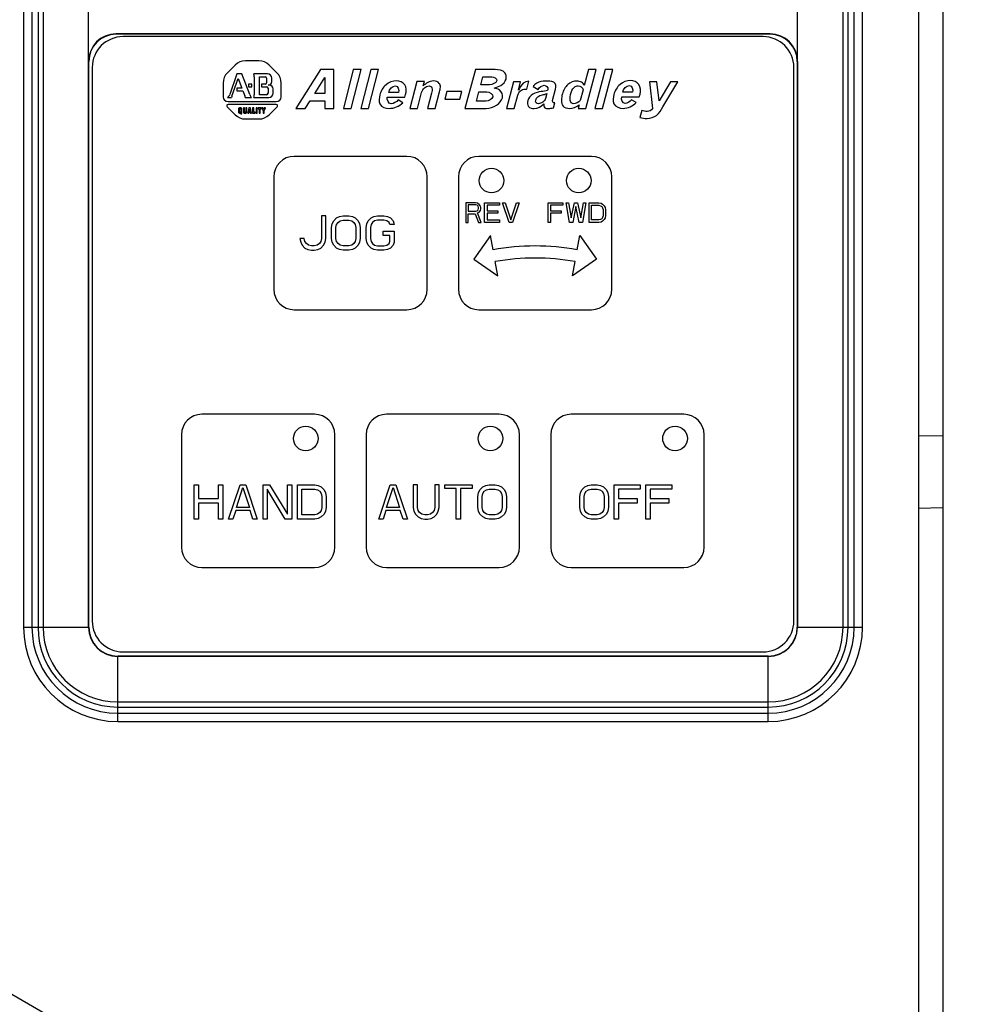
# Model space of a CAD drawing. Units: inches. Extents: x -15.1 to 34, y 0 to 22.
# Drawn here: x 10.2 to 12.8, y 13.5 to 16.2 of the extents above; entities that cross this region are included whole.
import ezdxf

# ---------------------------------------------------------------- set-up
doc = ezdxf.new("R2010")
doc.units = ezdxf.units.IN
doc.header["$LTSCALE"] = 1.87
doc.header["$MEASUREMENT"] = 0
doc.layers.get('0').update_dxf_attribs({"linetype": 'CONTINUOUS'})
doc.layers.add('DATUM_CURVE', color=7, linetype='CONTINUOUS')
doc.styles.get("Standard").update_dxf_attribs({"font": 'txt', "width": 0.8})
doc.dimstyles.new('DIMSTYLE_1', dxfattribs={"dimtxt": 0.15625, "dimasz": 0.1875, "dimexe": 0.18, "dimexo": 0.0625, "dimgap": 0.09, "dimtad": 0, "dimtih": 1, "dimtoh": 1, "dimdec": 3, "dimlfac": 1.538462, "dimzin": 4, "dimdsep": 46, "dimtxsty": 'Standard', "dimblk": 'CLOSED', "dimblk1": 'CLOSED', "dimblk2": 'CLOSED', "dimcen": 0.09, "dimadec": 0, "dimazin": 0, "dimtp": 0.001, "dimtm": 0.001, "dimtfac": 1, "dimtdec": 3, "dimtofl": 0, "dimtmove": 0, "dimatfit": 3, "dimldrblk": 'CLOSED', "dimfxl": 1, "dimtolj": 1, "dimtzin": 4, "dimarcsym": 0})

# ---------------------------------------------------------------- blocks, each defined once
blk = doc.blocks.new('_CLOSED')
at = {"color": 0, "linetype": 'ByBlock'}
for p, q in [((0, 0), (-1, 0.167)), ((-1, 0.167), (-1, -0.167)), ((-1, -0.167), (0, 0)), ((-1, 0), (0, 0))]:
    blk.add_line(p, q, dxfattribs=at)
blk = doc.blocks.new('*D2')
at = {"color": 2, "linetype": 'Continuous', "transparency": 16777216}
for p, q in [((11.8652, 18.6287), (15.875, 18.6287)), ((15.75, 18.6287), (15.75, 14.8442)), ((15.75, 11.2714), (15.75, 14.2973)), ((11.8652, 11.2714), (15.875, 11.2714))]:
    blk.add_line(p, q, dxfattribs=at)
at = {"color": 2, "linetype": 'Continuous', "transparency": 16777216, "xscale": 0.1875, "yscale": 0.1875, "zscale": 0.1875}
for p, rotation in [((15.75, 18.6287), 90), ((15.75, 11.2714), 270)]:
    blk.add_blockref('_CLOSED', p, dxfattribs=dict(at, rotation=rotation))
at = {"color": 2, "linetype": 'Continuous', "transparency": 16777216, "width": 0.8}
for s, height, p in [('287,5', 0.15625, (15.3125, 14.6098)), ('[', 0.1562, (15.3125, 14.3754)), (']', 0.1562, (16.0625, 14.3754)), ('11.32', 0.15625, (15.4375, 14.3754))]:
    blk.add_text(s, height=height, dxfattribs=at).set_placement(p)
blk = doc.blocks.new('*D3')
at = {"color": 2, "linetype": 'Continuous', "transparency": 16777216}
for p, q in [((11.4557, 18.3855), (14.75, 18.3855)), ((14.625, 18.3855), (14.625, 15.7673)), ((14.625, 11.5273), (14.625, 15.2205)), ((11.5223, 11.5273), (14.75, 11.5273))]:
    blk.add_line(p, q, dxfattribs=at)
at = {"color": 2, "linetype": 'Continuous', "transparency": 16777216, "xscale": 0.1875, "yscale": 0.1875, "zscale": 0.1875}
for p, rotation in [((14.625, 18.3855), 90), ((14.625, 11.5273), 270)]:
    blk.add_blockref('_CLOSED', p, dxfattribs=dict(at, rotation=rotation))
at = {"color": 2, "linetype": 'Continuous', "transparency": 16777216, "width": 0.8}
for s, height, p in [('268', 0.15625, (14.1875, 15.533)), ('[', 0.1562, (14.1875, 15.2986)), ('10.55', 0.15625, (14.3125, 15.2986)), (']', 0.1562, (14.9375, 15.2986))]:
    blk.add_text(s, height=height, dxfattribs=at).set_placement(p)

msp = doc.modelspace()

# ---------------------------------------------------------------- linework, layer by layer
at = {"color": 7, "linetype": 'Continuous'}
for p, q in [((12.60573, 17.87642), (12.60573, 12.03641)), ((12.66971, 17.87374), (12.66971, 12.03909)), ((10.24225, 17.0075), (10.24225, 14.54569)), ((10.26442, 17.0075), (10.26442, 14.54569)), ((10.28052, 17.0075), (10.28052, 14.54569)), ((10.29383, 17.0075), (10.29383, 14.54569)), ((12.40618, 14.54569), (12.40618, 17.0075)), ((12.41948, 14.54569), (12.41948, 17.0075)), ((12.43559, 14.54569), (12.43559, 17.0075)), ((12.45775, 14.54569), (12.45775, 17.0075)), ((10.414, 16.04021), (10.41402, 16.26021)), ((12.28599, 16.04021), (12.28601, 16.26021)), ((12.21368, 16.1125), (10.48632, 16.1125)), ((10.48632, 16.1125), (10.48632, 16.11183)), ((12.21368, 16.11183), (10.48632, 16.11183)), ((12.195, 16.10546), (10.505, 16.10546)), ((12.21368, 16.1125), (12.21368, 16.11183)), ((10.41399, 14.54569), (10.414, 16.04021)), ((10.414, 16.04021), (10.41467, 16.04017)), ((10.41467, 14.54569), (10.41467, 16.04017)), ((10.42375, 16.02421), (10.42375, 14.56171)), ((12.27625, 14.56171), (12.27625, 16.02421)), ((12.28601, 16.04021), (12.28534, 16.04017)), ((12.28534, 16.04017), (12.28534, 14.54569)), ((12.28601, 16.04021), (12.28601, 14.54569)), ((11.25413, 15.78923), (10.95708, 15.78923)), ((11.74163, 15.78923), (11.44458, 15.78923)), ((10.90313, 15.73528), (10.90313, 15.43823)), ((11.30808, 15.43823), (11.30808, 15.73528)), ((11.39063, 15.73528), (11.39063, 15.43823)), ((11.79558, 15.43823), (11.79558, 15.73528)), ((11.43582, 15.6666), (11.40982, 15.6666)), ((11.40982, 15.6666), (11.40982, 15.6146)), ((11.4369, 15.66106), (11.41632, 15.66106)), ((11.41632, 15.66106), (11.41632, 15.64447)), ((11.44124, 15.66549), (11.43582, 15.6666)), ((11.44015, 15.65996), (11.4369, 15.66106)), ((11.44232, 15.65774), (11.44015, 15.65996)), ((11.44557, 15.66217), (11.44124, 15.66549)), ((11.4434, 15.65443), (11.44232, 15.65774)), ((11.44882, 15.65774), (11.44557, 15.66217)), ((11.4499, 15.65443), (11.44882, 15.65774)), ((11.45965, 15.6666), (11.49865, 15.6666)), ((11.45965, 15.6146), (11.45965, 15.6666)), ((11.49865, 15.65996), (11.46615, 15.65996)), ((11.46615, 15.65996), (11.46615, 15.64557)), ((11.49865, 15.6666), (11.49865, 15.65996)), ((11.50732, 15.6666), (11.51382, 15.6666)), ((11.52465, 15.6146), (11.50732, 15.6666)), ((11.51382, 15.6666), (11.52899, 15.62123)), ((11.52899, 15.62123), (11.54415, 15.6666)), ((11.55065, 15.6666), (11.53332, 15.6146)), ((11.54415, 15.6666), (11.55065, 15.6666)), ((11.62734, 15.6666), (11.66634, 15.6666)), ((11.62734, 15.6146), (11.62734, 15.6666)), ((11.66634, 15.65996), (11.63384, 15.65996)), ((11.63384, 15.65996), (11.63384, 15.64557)), ((11.66634, 15.6666), (11.66634, 15.65996)), ((11.67501, 15.6666), (11.68151, 15.6666)), ((11.68367, 15.6146), (11.67501, 15.6666)), ((11.68151, 15.6666), (11.68801, 15.62677)), ((11.68801, 15.62677), (11.69667, 15.6666)), ((11.70101, 15.65664), (11.69234, 15.6146)), ((11.69667, 15.6666), (11.70534, 15.6666)), ((11.70967, 15.6146), (11.70101, 15.65664)), ((11.70534, 15.6666), (11.71401, 15.62677)), ((11.71401, 15.62677), (11.72051, 15.6666)), ((11.72701, 15.6666), (11.71834, 15.6146)), ((11.72051, 15.6666), (11.72701, 15.6666)), ((11.73567, 15.6666), (11.76167, 15.6666)), ((11.73567, 15.6146), (11.73567, 15.6666)), ((11.74217, 15.65996), (11.76167, 15.65996)), ((11.74217, 15.62123), (11.74217, 15.65996)), ((11.76167, 15.6666), (11.76709, 15.66549)), ((11.76167, 15.65996), (11.76601, 15.65885)), ((11.76601, 15.65885), (11.76926, 15.65664)), ((11.76709, 15.66549), (11.77142, 15.66328)), ((11.76926, 15.65664), (11.77142, 15.65332)), ((11.77142, 15.66328), (11.77576, 15.65885)), ((11.77576, 15.65885), (11.77792, 15.65443)), ((11.04047, 15.63225), (11.0291, 15.63225)), ((11.0291, 15.63225), (11.0291, 15.57223)), ((11.04047, 15.57223), (11.04047, 15.63225)), ((11.06891, 15.62644), (11.07649, 15.63032)), ((11.07649, 15.63032), (11.08597, 15.63225)), ((11.08597, 15.63225), (11.10114, 15.63225)), ((11.10114, 15.63225), (11.11062, 15.63032)), ((11.11062, 15.63032), (11.1182, 15.62644)), ((11.15991, 15.62644), (11.16749, 15.63032)), ((11.16749, 15.63032), (11.17697, 15.63225)), ((11.17697, 15.63225), (11.19403, 15.63225)), ((11.19403, 15.63225), (11.20351, 15.63032)), ((11.20351, 15.63032), (11.2111, 15.62644)), ((11.41632, 15.64447), (11.4369, 15.64447)), ((11.41632, 15.63783), (11.43474, 15.63783)), ((11.41632, 15.6146), (11.41632, 15.63783)), ((11.43474, 15.63783), (11.4434, 15.6146)), ((11.4369, 15.64447), (11.44015, 15.64557)), ((11.44015, 15.64557), (11.44232, 15.64779)), ((11.44124, 15.64004), (11.44557, 15.64226)), ((11.45099, 15.6146), (11.44124, 15.64004)), ((11.44232, 15.64779), (11.4434, 15.65111)), ((11.4434, 15.65111), (11.4434, 15.65443)), ((11.44557, 15.64226), (11.44882, 15.64668)), ((11.44882, 15.64668), (11.4499, 15.65)), ((11.4499, 15.65), (11.4499, 15.65443)), ((11.46615, 15.64557), (11.49432, 15.64557)), ((11.49432, 15.63894), (11.46615, 15.63894)), ((11.46615, 15.63894), (11.46615, 15.62123)), ((11.49432, 15.64557), (11.49432, 15.63894)), ((11.63384, 15.64557), (11.66201, 15.64557)), ((11.66201, 15.63894), (11.63384, 15.63894)), ((11.63384, 15.63894), (11.63384, 15.6146)), ((11.66201, 15.64557), (11.66201, 15.63894)), ((11.77142, 15.65332), (11.77251, 15.64889)), ((11.77251, 15.6323), (11.77142, 15.62787)), ((11.77251, 15.64889), (11.77251, 15.6323)), ((11.77792, 15.65443), (11.77901, 15.64889)), ((11.77901, 15.6323), (11.77792, 15.62677)), ((11.77901, 15.64889), (11.77901, 15.6323)), ((11.05564, 15.60127), (11.05753, 15.61096)), ((11.05753, 15.61096), (11.06132, 15.6187)), ((11.06132, 15.6187), (11.06891, 15.62644)), ((11.06701, 15.60127), (11.06891, 15.60902)), ((11.06891, 15.60902), (11.0727, 15.61483)), ((11.0727, 15.61483), (11.07839, 15.6187)), ((11.07839, 15.6187), (11.08597, 15.62064)), ((11.08597, 15.62064), (11.10114, 15.62064)), ((11.10114, 15.62064), (11.10872, 15.6187)), ((11.10872, 15.6187), (11.11441, 15.61483)), ((11.11441, 15.61483), (11.1182, 15.60902)), ((11.1182, 15.62644), (11.12578, 15.6187)), ((11.1182, 15.60902), (11.1201, 15.60127)), ((11.12578, 15.6187), (11.12957, 15.61096)), ((11.12957, 15.61096), (11.13147, 15.60127)), ((11.14664, 15.60127), (11.14853, 15.61096)), ((11.14853, 15.61096), (11.15232, 15.6187)), ((11.15232, 15.6187), (11.15991, 15.62644)), ((11.15991, 15.60902), (11.15801, 15.60127)), ((11.1637, 15.61483), (11.15991, 15.60902)), ((11.16939, 15.6187), (11.1637, 15.61483)), ((11.17697, 15.62064), (11.16939, 15.6187)), ((11.19403, 15.62064), (11.17697, 15.62064)), ((11.20162, 15.6187), (11.19403, 15.62064)), ((11.2073, 15.61483), (11.20162, 15.6187)), ((11.2092, 15.60902), (11.2073, 15.61483)), ((11.22057, 15.60902), (11.2092, 15.60902)), ((11.2111, 15.62644), (11.21868, 15.6187)), ((11.21868, 15.6187), (11.22057, 15.60902)), ((11.40982, 15.6146), (11.41632, 15.6146)), ((11.4434, 15.6146), (11.45099, 15.6146)), ((11.49865, 15.6146), (11.45965, 15.6146)), ((11.46615, 15.62123), (11.49865, 15.62123)), ((11.49865, 15.62123), (11.49865, 15.6146)), ((11.53332, 15.6146), (11.52465, 15.6146)), ((11.63384, 15.6146), (11.62734, 15.6146)), ((11.69234, 15.6146), (11.68367, 15.6146)), ((11.71834, 15.6146), (11.70967, 15.6146)), ((11.76167, 15.6146), (11.73567, 15.6146)), ((11.76167, 15.62123), (11.74217, 15.62123)), ((11.76601, 15.62234), (11.76167, 15.62123)), ((11.76709, 15.6157), (11.76167, 15.6146)), ((11.76926, 15.62455), (11.76601, 15.62234)), ((11.77142, 15.61791), (11.76709, 15.6157)), ((11.77142, 15.62787), (11.76926, 15.62455)), ((11.77576, 15.62234), (11.77142, 15.61791)), ((11.77792, 15.62677), (11.77576, 15.62234)), ((11.05564, 15.57223), (11.05564, 15.60127)), ((11.06701, 15.57223), (11.06701, 15.60127)), ((11.1201, 15.60127), (11.1201, 15.57223)), ((11.13147, 15.60127), (11.13147, 15.57223)), ((11.14664, 15.57223), (11.14664, 15.60127)), ((11.15801, 15.60127), (11.15801, 15.57223)), ((11.19214, 15.59159), (11.22057, 15.59159)), ((11.19214, 15.57998), (11.19214, 15.59159)), ((11.2092, 15.57998), (11.19214, 15.57998)), ((11.2092, 15.56449), (11.2092, 15.57998)), ((11.22057, 15.59159), (11.22057, 15.56255)), ((11.47534, 15.58057), (11.43123, 15.51757)), ((11.48201, 15.54277), (11.47534, 15.58057)), ((11.7042, 15.54277), (11.71086, 15.58057)), ((11.71086, 15.58057), (11.75497, 15.51757)), ((10.9836, 15.57223), (10.97222, 15.57223)), ((10.97222, 15.57223), (10.97412, 15.56255)), ((10.97412, 15.56255), (10.97791, 15.55481)), ((10.97791, 15.55481), (10.98549, 15.54706)), ((10.98549, 15.56449), (10.9836, 15.57223)), ((10.98928, 15.55868), (10.98549, 15.56449)), ((10.99497, 15.55481), (10.98928, 15.55868)), ((11.00255, 15.55287), (10.99497, 15.55481)), ((11.01014, 15.55287), (11.00255, 15.55287)), ((11.01772, 15.55481), (11.01014, 15.55287)), ((11.02341, 15.55868), (11.01772, 15.55481)), ((11.0272, 15.56449), (11.02341, 15.55868)), ((11.0291, 15.57223), (11.0272, 15.56449)), ((11.0272, 15.54706), (11.03478, 15.55481)), ((11.03478, 15.55481), (11.03857, 15.56255)), ((11.03857, 15.56255), (11.04047, 15.57223)), ((11.05753, 15.56255), (11.05564, 15.57223)), ((11.06132, 15.55481), (11.05753, 15.56255)), ((11.06891, 15.54706), (11.06132, 15.55481)), ((11.06891, 15.56449), (11.06701, 15.57223)), ((11.0727, 15.55868), (11.06891, 15.56449)), ((11.07839, 15.55481), (11.0727, 15.55868)), ((11.08597, 15.55287), (11.07839, 15.55481)), ((11.10114, 15.55287), (11.08597, 15.55287)), ((11.10872, 15.55481), (11.10114, 15.55287)), ((11.11441, 15.55868), (11.10872, 15.55481)), ((11.1182, 15.56449), (11.11441, 15.55868)), ((11.1201, 15.57223), (11.1182, 15.56449)), ((11.12578, 15.55481), (11.1182, 15.54706)), ((11.12957, 15.56255), (11.12578, 15.55481)), ((11.13147, 15.57223), (11.12957, 15.56255)), ((11.14853, 15.56255), (11.14664, 15.57223)), ((11.15232, 15.55481), (11.14853, 15.56255)), ((11.15991, 15.54706), (11.15232, 15.55481)), ((11.15801, 15.57223), (11.15991, 15.56449)), ((11.15991, 15.56449), (11.1637, 15.55868)), ((11.1637, 15.55868), (11.16939, 15.55481)), ((11.16939, 15.55481), (11.17697, 15.55287)), ((11.17697, 15.55287), (11.19403, 15.55287)), ((11.19403, 15.55287), (11.20162, 15.55481)), ((11.20162, 15.55481), (11.2073, 15.55868)), ((11.2073, 15.55868), (11.2092, 15.56449)), ((11.21868, 15.55481), (11.2111, 15.54706)), ((11.22057, 15.56255), (11.21868, 15.55481)), ((10.98549, 15.54706), (10.99307, 15.54319)), ((10.99307, 15.54319), (11.00255, 15.54125)), ((11.00255, 15.54125), (11.01014, 15.54125)), ((11.01014, 15.54125), (11.01962, 15.54319)), ((11.01962, 15.54319), (11.0272, 15.54706)), ((11.07649, 15.54319), (11.06891, 15.54706)), ((11.08597, 15.54125), (11.07649, 15.54319)), ((11.10114, 15.54125), (11.08597, 15.54125)), ((11.11062, 15.54319), (11.10114, 15.54125)), ((11.1182, 15.54706), (11.11062, 15.54319)), ((11.16749, 15.54319), (11.15991, 15.54706)), ((11.17697, 15.54125), (11.16749, 15.54319)), ((11.19403, 15.54125), (11.17697, 15.54125)), ((11.20351, 15.54319), (11.19403, 15.54125)), ((11.2111, 15.54706), (11.20351, 15.54319)), ((11.43123, 15.51757), (11.49423, 15.47346)), ((11.49423, 15.47346), (11.48756, 15.51127)), ((11.75497, 15.51757), (11.69197, 15.47346)), ((11.69197, 15.47346), (11.69864, 15.51127)), ((10.95708, 15.38428), (11.25413, 15.38428)), ((11.44458, 15.38428), (11.74163, 15.38428)), ((11.01039, 15.10804), (10.71333, 15.10804)), ((11.49788, 15.10804), (11.20082, 15.10804)), ((11.98538, 15.10804), (11.68832, 15.10804)), ((10.65939, 15.05409), (10.65939, 14.75704)), ((11.06433, 14.75704), (11.06433, 15.05409)), ((11.14688, 15.05409), (11.14688, 14.75704)), ((11.55182, 14.75704), (11.55182, 15.05409)), ((11.63438, 15.05409), (11.63438, 14.75704)), ((12.03932, 14.75704), (12.03932, 15.05409)), ((12.60573, 15.05238), (12.66971, 15.0507)), ((10.69266, 14.92205), (10.70403, 14.92205)), ((10.69266, 14.83105), (10.69266, 14.92205)), ((10.70403, 14.92205), (10.70403, 14.88526)), ((10.75712, 14.92205), (10.76849, 14.92205)), ((10.75712, 14.88526), (10.75712, 14.92205)), ((10.76849, 14.92205), (10.76849, 14.83105)), ((10.78366, 14.83105), (10.81399, 14.92205)), ((10.80451, 14.86202), (10.82157, 14.9143)), ((10.81399, 14.92205), (10.82916, 14.92205)), ((10.82157, 14.9143), (10.83864, 14.86202)), ((10.82916, 14.92205), (10.85949, 14.83105)), ((10.87466, 14.92205), (10.89172, 14.92205)), ((10.87466, 14.83105), (10.87466, 14.92205)), ((10.93343, 14.83105), (10.88603, 14.91043)), ((10.88603, 14.91043), (10.88603, 14.83105)), ((10.89172, 14.92205), (10.93912, 14.8446)), ((10.93912, 14.92205), (10.95049, 14.92205)), ((10.93912, 14.8446), (10.93912, 14.92205)), ((10.95049, 14.92205), (10.95049, 14.83105)), ((10.96566, 14.92205), (11.01116, 14.92205)), ((10.96566, 14.83105), (10.96566, 14.92205)), ((10.97703, 14.91043), (11.01116, 14.91043)), ((10.97703, 14.84266), (10.97703, 14.91043)), ((11.01116, 14.92205), (11.02064, 14.92011)), ((11.01116, 14.91043), (11.01874, 14.90849)), ((11.01874, 14.90849), (11.02443, 14.90462)), ((11.02064, 14.92011), (11.02822, 14.91624)), ((11.02443, 14.90462), (11.02822, 14.89881)), ((11.02822, 14.91624), (11.0358, 14.90849)), ((11.0358, 14.90849), (11.03959, 14.90075)), ((11.18015, 14.83105), (11.21048, 14.92205)), ((11.201, 14.86202), (11.21806, 14.9143)), ((11.21048, 14.92205), (11.22565, 14.92205)), ((11.21806, 14.9143), (11.23513, 14.86202)), ((11.22565, 14.92205), (11.25598, 14.83105)), ((11.28252, 14.92205), (11.27115, 14.92205)), ((11.27115, 14.92205), (11.27115, 14.86202)), ((11.28252, 14.86202), (11.28252, 14.92205)), ((11.3394, 14.92205), (11.32802, 14.92205)), ((11.32802, 14.92205), (11.32802, 14.86202)), ((11.3394, 14.86202), (11.3394, 14.92205)), ((11.35456, 14.92205), (11.4266, 14.92205)), ((11.35456, 14.91237), (11.35456, 14.92205)), ((11.3849, 14.91237), (11.35456, 14.91237)), ((11.3849, 14.83105), (11.3849, 14.91237)), ((11.4266, 14.91237), (11.39627, 14.91237)), ((11.39627, 14.91237), (11.39627, 14.83105)), ((11.4266, 14.92205), (11.4266, 14.91237)), ((11.44367, 14.90075), (11.44746, 14.90849)), ((11.44746, 14.90849), (11.45504, 14.91624)), ((11.45504, 14.91624), (11.46263, 14.92011)), ((11.45504, 14.89881), (11.45883, 14.90462)), ((11.45883, 14.90462), (11.46452, 14.90849)), ((11.46263, 14.92011), (11.4721, 14.92205)), ((11.46452, 14.90849), (11.4721, 14.91043)), ((11.4721, 14.92205), (11.48727, 14.92205)), ((11.4721, 14.91043), (11.48727, 14.91043)), ((11.48727, 14.92205), (11.49675, 14.92011)), ((11.48727, 14.91043), (11.49485, 14.90849)), ((11.49485, 14.90849), (11.50054, 14.90462)), ((11.49675, 14.92011), (11.50433, 14.91624)), ((11.50054, 14.90462), (11.50433, 14.89881)), ((11.50433, 14.91624), (11.51192, 14.90849)), ((11.51192, 14.90849), (11.51571, 14.90075)), ((11.71305, 14.90075), (11.71684, 14.90849)), ((11.71684, 14.90849), (11.72442, 14.91624)), ((11.72442, 14.91624), (11.732, 14.92011)), ((11.72442, 14.89881), (11.72821, 14.90462)), ((11.72821, 14.90462), (11.7339, 14.90849)), ((11.732, 14.92011), (11.74148, 14.92205)), ((11.7339, 14.90849), (11.74148, 14.91043)), ((11.74148, 14.92205), (11.75665, 14.92205)), ((11.74148, 14.91043), (11.75665, 14.91043)), ((11.75665, 14.92205), (11.76613, 14.92011)), ((11.75665, 14.91043), (11.76423, 14.90849)), ((11.76423, 14.90849), (11.76992, 14.90462)), ((11.76613, 14.92011), (11.77371, 14.91624)), ((11.76992, 14.90462), (11.77371, 14.89881)), ((11.77371, 14.91624), (11.7813, 14.90849)), ((11.7813, 14.90849), (11.78509, 14.90075)), ((11.80215, 14.92205), (11.8704, 14.92205)), ((11.80215, 14.83105), (11.80215, 14.92205)), ((11.8704, 14.91043), (11.81353, 14.91043)), ((11.81353, 14.91043), (11.81353, 14.88526)), ((11.8704, 14.92205), (11.8704, 14.91043)), ((11.88557, 14.92205), (11.95382, 14.92205)), ((11.88557, 14.83105), (11.88557, 14.92205)), ((11.95382, 14.91043), (11.89694, 14.91043)), ((11.89694, 14.91043), (11.89694, 14.88526)), ((11.95382, 14.92205), (11.95382, 14.91043)), ((10.70403, 14.88526), (10.75712, 14.88526)), ((11.02822, 14.89881), (11.03012, 14.89107)), ((11.03012, 14.89107), (11.03012, 14.86202)), ((11.03959, 14.90075), (11.04149, 14.89107)), ((11.04149, 14.89107), (11.04149, 14.86202)), ((11.44177, 14.89107), (11.44367, 14.90075)), ((11.44177, 14.86202), (11.44177, 14.89107)), ((11.45315, 14.89107), (11.45504, 14.89881)), ((11.45315, 14.86202), (11.45315, 14.89107)), ((11.50433, 14.89881), (11.50623, 14.89107)), ((11.50623, 14.89107), (11.50623, 14.86202)), ((11.51571, 14.90075), (11.5176, 14.89107)), ((11.5176, 14.89107), (11.5176, 14.86202)), ((11.71115, 14.89107), (11.71305, 14.90075)), ((11.71115, 14.86202), (11.71115, 14.89107)), ((11.72253, 14.89107), (11.72442, 14.89881)), ((11.72253, 14.86202), (11.72253, 14.89107)), ((11.77371, 14.89881), (11.77561, 14.89107)), ((11.77561, 14.89107), (11.77561, 14.86202)), ((11.78509, 14.90075), (11.78698, 14.89107)), ((11.78698, 14.89107), (11.78698, 14.86202)), ((11.81353, 14.88526), (11.86282, 14.88526)), ((11.86282, 14.88526), (11.86282, 14.87364)), ((11.89694, 14.88526), (11.94623, 14.88526)), ((11.94623, 14.88526), (11.94623, 14.87364)), ((10.75712, 14.87364), (10.70403, 14.87364)), ((10.70403, 14.87364), (10.70403, 14.83105)), ((10.75712, 14.83105), (10.75712, 14.87364)), ((10.80262, 14.85428), (10.79503, 14.83105)), ((10.84053, 14.85428), (10.80262, 14.85428)), ((10.83864, 14.86202), (10.80451, 14.86202)), ((10.84812, 14.83105), (10.84053, 14.85428)), ((11.02822, 14.85428), (11.02443, 14.84847)), ((11.03012, 14.86202), (11.02822, 14.85428)), ((11.03959, 14.85234), (11.0358, 14.8446)), ((11.04149, 14.86202), (11.03959, 14.85234)), ((11.1991, 14.85428), (11.19152, 14.83105)), ((11.23702, 14.85428), (11.1991, 14.85428)), ((11.23513, 14.86202), (11.201, 14.86202)), ((11.2446, 14.83105), (11.23702, 14.85428)), ((11.27115, 14.86202), (11.27304, 14.85234)), ((11.27304, 14.85234), (11.27683, 14.8446)), ((11.28442, 14.85428), (11.28252, 14.86202)), ((11.28821, 14.84847), (11.28442, 14.85428)), ((11.32613, 14.85428), (11.32233, 14.84847)), ((11.32802, 14.86202), (11.32613, 14.85428)), ((11.33371, 14.8446), (11.3375, 14.85234)), ((11.3375, 14.85234), (11.3394, 14.86202)), ((11.44367, 14.85234), (11.44177, 14.86202)), ((11.44746, 14.8446), (11.44367, 14.85234)), ((11.45504, 14.85428), (11.45315, 14.86202)), ((11.45883, 14.84847), (11.45504, 14.85428)), ((11.50433, 14.85428), (11.50054, 14.84847)), ((11.50623, 14.86202), (11.50433, 14.85428)), ((11.51571, 14.85234), (11.51192, 14.8446)), ((11.5176, 14.86202), (11.51571, 14.85234)), ((11.71305, 14.85234), (11.71115, 14.86202)), ((11.71684, 14.8446), (11.71305, 14.85234)), ((11.72442, 14.85428), (11.72253, 14.86202)), ((11.72821, 14.84847), (11.72442, 14.85428)), ((11.77371, 14.85428), (11.76992, 14.84847)), ((11.77561, 14.86202), (11.77371, 14.85428)), ((11.78509, 14.85234), (11.7813, 14.8446)), ((11.78698, 14.86202), (11.78509, 14.85234)), ((11.86282, 14.87364), (11.81353, 14.87364)), ((11.81353, 14.87364), (11.81353, 14.83105)), ((11.94623, 14.87364), (11.89694, 14.87364)), ((11.89694, 14.87364), (11.89694, 14.83105)), ((12.60573, 14.86045), (12.66971, 14.86212)), ((10.70403, 14.83105), (10.69266, 14.83105)), ((10.76849, 14.83105), (10.75712, 14.83105)), ((10.79503, 14.83105), (10.78366, 14.83105)), ((10.85949, 14.83105), (10.84812, 14.83105)), ((10.88603, 14.83105), (10.87466, 14.83105)), ((10.95049, 14.83105), (10.93343, 14.83105)), ((11.01116, 14.83105), (10.96566, 14.83105)), ((11.01116, 14.84266), (10.97703, 14.84266)), ((11.01874, 14.8446), (11.01116, 14.84266)), ((11.02064, 14.83298), (11.01116, 14.83105)), ((11.02443, 14.84847), (11.01874, 14.8446)), ((11.02822, 14.83685), (11.02064, 14.83298)), ((11.0358, 14.8446), (11.02822, 14.83685)), ((11.19152, 14.83105), (11.18015, 14.83105)), ((11.25598, 14.83105), (11.2446, 14.83105)), ((11.27683, 14.8446), (11.28442, 14.83685)), ((11.28442, 14.83685), (11.292, 14.83298)), ((11.2939, 14.8446), (11.28821, 14.84847)), ((11.292, 14.83298), (11.30148, 14.83105)), ((11.30148, 14.84266), (11.2939, 14.8446)), ((11.30906, 14.84266), (11.30148, 14.84266)), ((11.30148, 14.83105), (11.30906, 14.83105)), ((11.31665, 14.8446), (11.30906, 14.84266)), ((11.30906, 14.83105), (11.31854, 14.83298)), ((11.32233, 14.84847), (11.31665, 14.8446)), ((11.31854, 14.83298), (11.32613, 14.83685)), ((11.32613, 14.83685), (11.33371, 14.8446)), ((11.39627, 14.83105), (11.3849, 14.83105)), ((11.45504, 14.83685), (11.44746, 14.8446)), ((11.46263, 14.83298), (11.45504, 14.83685)), ((11.46452, 14.8446), (11.45883, 14.84847)), ((11.4721, 14.83105), (11.46263, 14.83298)), ((11.4721, 14.84266), (11.46452, 14.8446)), ((11.48727, 14.84266), (11.4721, 14.84266)), ((11.48727, 14.83105), (11.4721, 14.83105)), ((11.49485, 14.8446), (11.48727, 14.84266)), ((11.49675, 14.83298), (11.48727, 14.83105)), ((11.50054, 14.84847), (11.49485, 14.8446)), ((11.50433, 14.83685), (11.49675, 14.83298)), ((11.51192, 14.8446), (11.50433, 14.83685)), ((11.72442, 14.83685), (11.71684, 14.8446)), ((11.732, 14.83298), (11.72442, 14.83685)), ((11.7339, 14.8446), (11.72821, 14.84847)), ((11.74148, 14.83105), (11.732, 14.83298)), ((11.74148, 14.84266), (11.7339, 14.8446)), ((11.75665, 14.84266), (11.74148, 14.84266)), ((11.75665, 14.83105), (11.74148, 14.83105)), ((11.76423, 14.8446), (11.75665, 14.84266)), ((11.76613, 14.83298), (11.75665, 14.83105)), ((11.76992, 14.84847), (11.76423, 14.8446)), ((11.77371, 14.83685), (11.76613, 14.83298)), ((11.7813, 14.8446), (11.77371, 14.83685)), ((11.81353, 14.83105), (11.80215, 14.83105)), ((11.89694, 14.83105), (11.88557, 14.83105)), ((10.71333, 14.70309), (11.01039, 14.70309)), ((11.20082, 14.70309), (11.49788, 14.70309)), ((11.68832, 14.70309), (11.98538, 14.70309)), ((10.24225, 14.54569), (10.41467, 14.54569)), ((12.28534, 14.54569), (12.45775, 14.54569)), ((12.20856, 14.46891), (10.49144, 14.46891)), ((10.49144, 14.2965), (10.49144, 14.46891)), ((12.20856, 14.46824), (10.49144, 14.46824)), ((10.505, 14.48046), (12.195, 14.48046)), ((12.20856, 14.2965), (12.20856, 14.46891)), ((10.49144, 14.34807), (12.20856, 14.34807)), ((10.49144, 14.33477), (12.20856, 14.33477)), ((10.49144, 14.31866), (12.20856, 14.31866)), ((10.49144, 14.2965), (12.20856, 14.2965)), ((9.6391, 13.90626), (10.35859, 13.49087))]:
    msp.add_line(p, q, dxfattribs=at)
for centre in [(11.47794, 15.72525), (11.70826, 15.72525), (10.98756, 15.04406), (11.47505, 15.04406), (11.96255, 15.04406)]:
    msp.add_circle(centre, 0.0325, dxfattribs=at)
for centre, radius, start, end in [((10.48632, 16.04017), 0.07232, 90, 179.96986), ((10.48632, 16.04017), 0.07165, 90, 180), ((10.505, 16.02421), 0.08125, 90, 180), ((12.195, 16.02421), 0.08125, 0, 90), ((12.21368, 16.04017), 0.07232, 0.03015, 90), ((12.21368, 16.04017), 0.07165, 0, 90), ((10.95708, 15.73528), 0.05395, 90, 180), ((11.25413, 15.73528), 0.05395, 0, 90), ((11.44458, 15.73528), 0.05395, 90, 180), ((11.74163, 15.73528), 0.05395, 0, 90), ((11.5931, 14.91272), 0.63976, 80, 100), ((11.5931, 14.91272), 0.60778, 80, 100), ((10.95708, 15.43823), 0.05395, 180, 270), ((11.25413, 15.43823), 0.05395, 270, 360), ((11.44458, 15.43823), 0.05395, 180, 270), ((11.74163, 15.43823), 0.05395, 270, 360), ((10.71333, 15.05409), 0.05394, 90, 180), ((11.01039, 15.05409), 0.05394, 0, 90), ((11.20082, 15.05409), 0.05394, 90, 180), ((11.49788, 15.05409), 0.05394, 0, 90), ((11.68832, 15.05409), 0.05394, 90, 180), ((11.98538, 15.05409), 0.05394, 0, 90), ((10.71333, 14.75704), 0.05394, 180, 270), ((11.01039, 14.75704), 0.05394, 270, 360), ((11.20082, 14.75704), 0.05394, 180, 270), ((11.49788, 14.75704), 0.05394, 270, 360), ((11.68832, 14.75704), 0.05394, 180, 270), ((11.98538, 14.75704), 0.05394, 270, 360), ((10.49144, 14.54569), 0.24918, 180, 270), ((10.49144, 14.54569), 0.22702, 180, 270), ((10.49144, 14.54569), 0.21091, 180, 270), ((10.49144, 14.54569), 0.19761, 180, 270), ((10.49144, 14.54569), 0.07744, 180, 270), ((10.49144, 14.54569), 0.07677, 180, 270), ((10.505, 14.56171), 0.08125, 180, 270), ((12.195, 14.56171), 0.08125, 270, 360), ((12.20856, 14.54569), 0.22702, 270, 360), ((12.20856, 14.54569), 0.24918, 270, 360), ((12.20856, 14.54569), 0.07744, 270, 360), ((12.20856, 14.54569), 0.19761, 270, 360), ((12.20856, 14.54569), 0.21091, 270, 360), ((12.20856, 14.54569), 0.07677, 270, 360)]:
    msp.add_arc(centre, radius, start, end, dxfattribs=at)
at = {"layer": 'DATUM_CURVE', "color": 40, "linetype": 'Continuous'}
for p, q in [((10.80105, 16.03026), (10.78077, 16.00997)), ((10.86385, 16.04148), (10.82814, 16.04148)), ((10.91122, 16.00997), (10.89094, 16.03026)), ((10.80531, 16.00681), (10.78675, 15.95273)), ((10.79257, 15.9484), (10.80861, 15.99516)), ((10.81836, 16.00681), (10.80531, 16.00681)), ((10.80861, 15.99516), (10.81865, 15.96931)), ((10.83948, 15.95242), (10.81836, 16.00681)), ((10.88684, 16.00681), (10.85027, 16.00681)), ((10.85157, 15.99935), (10.85157, 15.95179)), ((10.865, 15.99962), (10.88008, 15.99962)), ((10.865, 15.95207), (10.865, 15.99962)), ((10.88407, 15.99563), (10.88407, 15.98355)), ((10.89802, 15.98659), (10.89802, 15.99563)), ((11.02612, 16.01822), (10.96161, 15.91585)), ((11.01109, 15.95523), (11.03783, 15.99767)), ((11.06155, 16.01822), (11.02612, 16.01822)), ((11.03783, 15.99767), (11.03783, 15.95523)), ((11.06155, 15.91585), (11.06155, 16.01822)), ((11.11311, 16.01822), (11.08717, 15.91585)), ((11.10743, 15.91585), (11.13337, 16.01822)), ((11.13337, 16.01822), (11.11311, 16.01822)), ((11.15899, 16.01822), (11.13305, 15.91585)), ((11.15331, 15.91585), (11.17925, 16.01822)), ((11.17925, 16.01822), (11.15899, 16.01822)), ((11.43532, 16.01822), (11.40789, 15.91585)), ((11.48763, 16.01822), (11.43532, 16.01822)), ((11.44967, 15.97842), (11.45536, 15.99964)), ((11.45536, 15.99964), (11.47887, 15.99964)), ((11.73408, 16.01822), (11.7228, 15.97615)), ((11.72692, 15.91585), (11.75434, 16.01822)), ((11.75434, 16.01822), (11.73408, 16.01822)), ((11.77824, 16.01822), (11.75081, 15.91585)), ((11.77108, 15.91585), (11.7985, 16.01822)), ((11.7985, 16.01822), (11.77824, 16.01822)), ((10.76955, 15.98288), (10.76955, 15.94653)), ((10.81865, 15.96931), (10.80557, 15.96931)), ((10.80557, 15.96931), (10.80557, 15.96214)), ((10.84549, 15.97956), (10.83654, 15.97956)), ((10.83654, 15.97956), (10.83654, 15.97315)), ((10.83654, 15.97315), (10.84549, 15.97315)), ((10.84549, 15.97315), (10.84549, 15.97956)), ((10.88008, 15.97956), (10.87064, 15.97956)), ((10.87064, 15.97956), (10.87064, 15.97315)), ((10.87064, 15.97315), (10.88404, 15.97315)), ((10.88804, 15.96916), (10.88804, 15.95606)), ((10.89181, 15.97699), (10.88842, 15.97699)), ((10.92244, 15.94653), (10.92244, 15.98288)), ((11.28041, 15.98653), (11.2625, 15.91585)), ((11.30067, 15.98653), (11.28041, 15.98653)), ((11.2978, 15.97518), (11.30067, 15.98653)), ((11.4728, 15.97842), (11.44967, 15.97842)), ((11.53635, 15.98637), (11.51746, 15.91585)), ((11.55493, 15.98637), (11.53635, 15.98637)), ((11.54894, 15.964), (11.55493, 15.98637)), ((11.57117, 15.96629), (11.57686, 15.98751)), ((11.58775, 15.97397), (11.60096, 15.96617)), ((11.9147, 15.98637), (11.895, 15.98637)), ((11.895, 15.98637), (11.90339, 15.91585)), ((11.92068, 15.93612), (11.9147, 15.98637)), ((11.95036, 15.98637), (11.92068, 15.93612)), ((11.9307, 15.91973), (11.97006, 15.98637)), ((11.97006, 15.98637), (11.95036, 15.98637)), ((10.78067, 15.94489), (10.79181, 15.94489)), ((10.80557, 15.96214), (10.82149, 15.96214)), ((10.82149, 15.96214), (10.8266, 15.94898)), ((10.82757, 15.94489), (10.84437, 15.94489)), ((10.85046, 15.94489), (10.89042, 15.94489)), ((10.88404, 15.95207), (10.865, 15.95207)), ((10.90159, 15.95606), (10.90159, 15.96721)), ((11.03783, 15.95523), (11.01109, 15.95523)), ((11.20275, 15.94536), (11.24921, 15.94536)), ((11.23254, 15.95821), (11.20647, 15.95821)), ((11.24921, 15.94536), (11.25103, 15.95255)), ((11.28276, 15.91585), (11.29339, 15.9578)), ((11.31929, 15.95592), (11.30914, 15.91585)), ((11.32941, 15.91585), (11.34061, 15.96009)), ((11.35997, 15.96085), (11.3548, 15.94045)), ((11.39965, 15.96085), (11.35997, 15.96085)), ((11.39448, 15.94045), (11.39965, 15.96085)), ((11.43799, 15.93483), (11.4446, 15.95947)), ((11.4446, 15.95947), (11.46582, 15.95947)), ((11.53773, 15.91585), (11.54707, 15.95074)), ((11.62394, 15.95522), (11.62048, 15.94234)), ((11.62688, 15.96623), (11.62617, 15.96357)), ((11.63915, 15.93702), (11.64708, 15.96661)), ((11.71986, 15.96515), (11.71234, 15.9371)), ((11.82165, 15.94613), (11.86828, 15.94613)), ((11.85064, 15.95903), (11.82448, 15.95903)), ((11.86828, 15.94613), (11.87021, 15.95333)), ((10.77986, 15.92035), (10.80105, 15.89916)), ((10.78231, 15.93377), (10.90969, 15.93377)), ((10.90969, 15.92624), (10.78231, 15.92624)), ((10.81648, 15.91759), (10.81215, 15.91759)), ((10.82564, 15.91759), (10.82283, 15.91759)), ((10.82283, 15.91759), (10.82283, 15.90552)), ((10.82564, 15.90674), (10.82564, 15.91759)), ((10.83165, 15.91759), (10.82923, 15.91759)), ((10.82923, 15.91759), (10.82923, 15.90674)), ((10.83165, 15.90552), (10.83165, 15.91759)), ((10.8373, 15.91759), (10.83447, 15.90314)), ((10.84152, 15.91759), (10.8373, 15.91759)), ((10.84434, 15.90314), (10.84152, 15.91759)), ((10.84996, 15.91759), (10.84715, 15.91759)), ((10.84715, 15.91759), (10.84715, 15.90314)), ((10.84996, 15.90595), (10.84996, 15.91759)), ((10.85905, 15.91759), (10.85624, 15.91759)), ((10.85624, 15.91759), (10.85624, 15.90314)), ((10.85905, 15.90314), (10.85905, 15.91759)), ((10.86955, 15.91759), (10.86161, 15.91759)), ((10.86161, 15.91759), (10.86161, 15.91478)), ((10.86955, 15.91478), (10.86955, 15.91759)), ((10.87412, 15.91759), (10.87108, 15.91759)), ((10.87108, 15.91759), (10.87466, 15.90966)), ((10.87607, 15.91328), (10.87412, 15.91759)), ((10.87801, 15.91759), (10.87607, 15.91328)), ((10.87747, 15.90966), (10.88105, 15.91759)), ((10.88105, 15.91759), (10.87801, 15.91759)), ((10.89094, 15.89916), (10.91213, 15.92035)), ((10.98627, 15.91585), (10.99872, 15.93561)), ((10.99872, 15.93561), (11.03783, 15.93561)), ((11.03783, 15.93561), (11.03783, 15.91585)), ((11.24377, 15.93079), (11.23171, 15.93839)), ((11.3548, 15.94045), (11.39448, 15.94045)), ((11.46339, 15.93483), (11.43799, 15.93483)), ((11.64192, 15.91765), (11.64549, 15.93096)), ((11.70929, 15.92571), (11.70665, 15.91585)), ((11.86017, 15.93168), (11.84782, 15.93897)), ((10.80977, 15.91521), (10.80977, 15.90552)), ((10.81215, 15.90314), (10.81461, 15.90314)), ((10.81258, 15.90674), (10.81258, 15.91398)), ((10.81338, 15.91478), (10.81524, 15.91478)), ((10.81524, 15.90595), (10.81338, 15.90595)), ((10.81461, 15.90314), (10.81585, 15.90113)), ((10.81585, 15.90113), (10.81889, 15.90113)), ((10.81604, 15.91398), (10.81604, 15.90674)), ((10.81889, 15.90113), (10.81744, 15.90334)), ((10.81886, 15.90552), (10.81886, 15.91521)), ((10.82521, 15.90314), (10.82927, 15.90314)), ((10.82843, 15.90595), (10.82643, 15.90595)), ((10.83447, 15.90314), (10.83734, 15.90314)), ((10.83734, 15.90314), (10.8379, 15.90595)), ((10.8379, 15.90595), (10.84092, 15.90595)), ((10.83828, 15.90787), (10.83943, 15.91366)), ((10.84055, 15.90787), (10.83828, 15.90787)), ((10.83943, 15.91366), (10.84055, 15.90787)), ((10.84092, 15.90595), (10.84147, 15.90314)), ((10.84147, 15.90314), (10.84434, 15.90314)), ((10.84715, 15.90314), (10.85367, 15.90314)), ((10.85367, 15.90595), (10.84996, 15.90595)), ((10.85367, 15.90314), (10.85367, 15.90595)), ((10.85624, 15.90314), (10.85905, 15.90314)), ((10.86161, 15.91478), (10.86417, 15.91478)), ((10.86417, 15.91478), (10.86417, 15.90314)), ((10.86417, 15.90314), (10.86698, 15.90314)), ((10.86698, 15.91478), (10.86955, 15.91478)), ((10.86698, 15.90314), (10.86698, 15.91478)), ((10.87466, 15.90966), (10.87466, 15.90314)), ((10.87466, 15.90314), (10.87747, 15.90314)), ((10.87747, 15.90314), (10.87747, 15.90966)), ((10.96161, 15.91585), (10.98627, 15.91585)), ((11.03783, 15.91585), (11.06155, 15.91585)), ((11.08717, 15.91585), (11.10743, 15.91585)), ((11.13305, 15.91585), (11.15331, 15.91585)), ((11.2625, 15.91585), (11.28276, 15.91585)), ((11.30914, 15.91585), (11.32941, 15.91585)), ((11.40789, 15.91585), (11.46401, 15.91585)), ((11.51746, 15.91585), (11.53773, 15.91585)), ((11.70665, 15.91585), (11.72692, 15.91585)), ((11.75081, 15.91585), (11.77108, 15.91585)), ((11.87466, 15.91049), (11.86979, 15.8923)), ((10.82814, 15.88794), (10.86385, 15.88794))]:
    msp.add_line(p, q, dxfattribs=at)
for centre, radius, start, end in [((10.82814, 16.00317), 0.03831, 90, 135), ((10.86385, 16.00317), 0.03831, 45, 90), ((10.80786, 15.98288), 0.03831, 135, 180), ((10.8295, 15.99935), 0.02206, 0, 19.76753), ((10.88008, 15.99563), 0.00399, 0, 90), ((10.88684, 15.99563), 0.01118, 0, 90), ((10.88414, 15.98288), 0.03831, 0, 45), ((10.88008, 15.98355), 0.00399, 270, 360), ((10.88404, 15.96916), 0.00399, 0, 90), ((10.88842, 15.98659), 0.0096, 270, 360), ((10.89181, 15.96721), 0.00978, 0, 90), ((10.78231, 15.94653), 0.01276, 180, 270), ((10.77223, 15.95772), 0.01535, 303.32253, 341.0638), ((10.8071, 15.94342), 0.01535, 161.0638, 174.5299), ((10.81229, 15.94342), 0.01535, 5.4701, 21.2254), ((10.86005, 15.96041), 0.02206, 201.2254, 224.72862), ((10.8295, 15.95179), 0.02206, 341.75069, 360), ((10.88404, 15.95606), 0.00399, 270, 360), ((10.89042, 15.95606), 0.01118, 270, 360), ((10.90969, 15.94653), 0.01276, 270, 360), ((10.78231, 15.92279), 0.00345, 90, 225), ((10.81215, 15.91521), 0.00238, 90, 180), ((10.81648, 15.91521), 0.00238, 0, 90), ((10.90969, 15.92279), 0.00345, 315, 90), ((10.82814, 15.92624), 0.03831, 225, 270), ((10.81215, 15.90552), 0.00238, 180, 270), ((10.81338, 15.91398), 0.000798, 90, 180), ((10.81338, 15.90674), 0.000798, 180, 270), ((10.81524, 15.91398), 0.000798, 0, 90), ((10.81524, 15.90674), 0.000798, 270, 360), ((10.81648, 15.90552), 0.00238, 293.63342, 360), ((10.82521, 15.90552), 0.00238, 180, 270), ((10.82643, 15.90674), 0.000798, 180, 270), ((10.82843, 15.90674), 0.000798, 270, 360), ((10.82927, 15.90552), 0.00238, 270, 360), ((10.86385, 15.92624), 0.03831, 270, 315)]:
    msp.add_arc(centre, radius, start, end, dxfattribs=at)
for points, start_tangent, end_tangent in [([(11.47887, 15.99964, 2.57835), (11.49169, 15.9894, 2.57835)], (0.0307504, 0), (-0.0051053, -0.0204899)), ([(11.51351, 16.0096, 2.57835), (11.48763, 16.01822, 2.57835)], (-0.0131997, 0.0171284), (-0.0387023, 0)), ([(11.5163, 15.99356, 2.57835), (11.51351, 16.0096, 2.57835)], (0.0051052, 0.0190512), (-0.0098919, 0.012836)), ([(11.19938, 15.97823, 2.57835), (11.18321, 15.95179, 2.57835)], (-0.0233142, -0.0192547), (-0.0085701, -0.0337488)), ([(11.22704, 15.98845, 2.57835), (11.19938, 15.97823, 2.57835)], (-0.0317418, 0.0000054), (-0.0240589, -0.0198697)), ([(11.20647, 15.95821, 2.57835), (11.22434, 15.97559, 2.57835)], (0.0074139, 0.0347581), (0.028331, 0.0000042)), ([(11.22434, 15.97559, 2.57835), (11.23254, 15.95821, 2.57835)], (0.027211, 0.000004), (-0.0108126, -0.0347662)), ([(11.24886, 15.97823, 2.57835), (11.22704, 15.98845, 2.57835)], (-0.0144412, 0.0202121), (-0.0294678, 0.000005)), ([(11.25103, 15.95255, 2.57835), (11.24886, 15.97823, 2.57835)], (0.0077705, 0.0306646), (-0.0143064, 0.0200234)), ([(11.29339, 15.9578, 2.57835), (11.30113, 15.9703, 2.57835)], (0.0037845, 0.0149349), (0.0110022, 0.0104714)), ([(11.32451, 15.98841, 2.57835), (11.2978, 15.97518, 2.57835)], (-0.0287751, -0.0000071), (-0.0246542, -0.0264637)), ([(11.30113, 15.9703, 2.57835), (11.31303, 15.97519, 2.57835)], (0.0108531, 0.0103296), (0.0124616, 0.0001602)), ([(11.31303, 15.97519, 2.57835), (11.32081, 15.97065, 2.57835)], (0.0124596, 0.0001601), (0.0032191, -0.0090598)), ([(11.32081, 15.97065, 2.57835), (11.31929, 15.95592, 2.57835)], (0.0027832, -0.0078332), (-0.0054622, -0.0215554)), ([(11.34017, 15.98201, 2.57835), (11.32451, 15.98841, 2.57835)], (-0.0092938, 0.0123385), (-0.0221867, -0.0000055)), ([(11.34309, 15.9718, 2.57835), (11.34017, 15.98201, 2.57835)], (0.0002307, 0.0113429), (-0.006623, 0.0087927)), ([(11.34061, 15.96009, 2.57835), (11.34309, 15.9718, 2.57835)], (0.0043316, 0.0170939), (0.0001309, 0.0064355)), ([(11.49169, 15.9894, 2.57835), (11.4728, 15.97842, 2.57835)], (-0.0056973, -0.022866), (-0.0320852, 0)), ([(11.48489, 15.9697, 2.57835), (11.50264, 15.97655, 2.57835)], (0.0234743, 0.0067857), (0.0120249, 0.0069104)), ([(11.49874, 15.96477, 2.57835), (11.48489, 15.9697, 2.57835)], (-0.0091502, 0.0057978), (-0.018549, 0.0040597)), ([(11.50264, 15.97655, 2.57835), (11.5163, 15.99356, 2.57835)], (0.021577, 0.0123998), (0.0057834, 0.0215818)), ([(11.56137, 15.98224, 2.57835), (11.54894, 15.964, 2.57835)], (-0.0088426, -0.0080935), (-0.0160182, -0.0283883)), ([(11.57686, 15.98751, 2.57835), (11.56137, 15.98224, 2.57835)], (-0.0187021, 0.0006989), (-0.0122715, -0.011232)), ([(11.59721, 15.9825, 2.57835), (11.58775, 15.97397, 2.57835)], (-0.010633, -0.0063738), (-0.0082835, -0.0107002)), ([(11.62094, 15.98788, 2.57835), (11.59721, 15.9825, 2.57835)], (-0.0295573, 0.0000022), (-0.0179202, -0.010742)), ([(11.60096, 15.96617, 2.57835), (11.61732, 15.97684, 2.57835)], (0.0123325, 0.0200366), (0.0203974, 0.0013059)), ([(11.61732, 15.97684, 2.57835), (11.62688, 15.96623, 2.57835)], (0.0241398, 0.0015455), (-0.0060292, -0.0225015)), ([(11.64259, 15.98505, 2.57835), (11.62094, 15.98788, 2.57835)], (-0.0118202, 0.0066114), (-0.0314881, 0.0000024)), ([(11.64708, 15.96661, 2.57835), (11.64259, 15.98505, 2.57835)], (0.0073397, 0.0273924), (-0.0164873, 0.0092218)), ([(11.67981, 15.97902, 2.57835), (11.66506, 15.9541, 2.57835)], (-0.021358, -0.0190472), (-0.0082407, -0.0307712)), ([(11.70398, 15.98788, 2.57835), (11.67981, 15.97902, 2.57835)], (-0.0257257, 0.0014123), (-0.0221103, -0.0197181)), ([(11.68628, 15.95256, 2.57835), (11.69675, 15.97186, 2.57835)], (0.0085228, 0.029259), (0.01246, 0.0093015)), ([(11.69675, 15.97186, 2.57835), (11.70717, 15.97575, 2.57835)], (0.0095673, 0.007142), (0.0113011, 0.000009)), ([(11.71539, 15.98524, 2.57835), (11.70398, 15.98788, 2.57835)], (-0.0090053, 0.0045441), (-0.0138066, 0.000758)), ([(11.70717, 15.97575, 2.57835), (11.71986, 15.96515, 2.57835)], (0.020442, 0.0000162), (0.0049275, -0.0212052)), ([(11.7228, 15.97615, 2.57835), (11.71539, 15.98524, 2.57835)], (-0.0063816, 0.0139156), (-0.0084501, 0.0042639)), ([(11.81736, 15.97913, 2.57835), (11.80113, 15.95258, 2.57835)], (-0.0234073, -0.0193316), (-0.0090431, -0.033769)), ([(11.84512, 15.98937, 2.57835), (11.81736, 15.97913, 2.57835)], (-0.0318464, 0.0000054), (-0.024138, -0.0199351)), ([(11.82448, 15.95903, 2.57835), (11.84243, 15.97647, 2.57835)], (0.0074563, 0.034889), (0.0284421, -0.0000039)), ([(11.84243, 15.97647, 2.57835), (11.85064, 15.95903, 2.57835)], (0.0272988, -0.0000038), (-0.0108697, -0.0348813)), ([(11.86703, 15.97913, 2.57835), (11.84512, 15.98937, 2.57835)], (-0.0138612, 0.0204791), (-0.0299651, 0.0000051)), ([(11.87021, 15.95333, 2.57835), (11.86703, 15.97913, 2.57835)], (0.0082548, 0.0308076), (-0.0140715, 0.0207899)), ([(11.18321, 15.95179, 2.57835), (11.18304, 15.92755, 2.57835)], (-0.0072241, -0.0284484), (0.0084435, -0.0196598)), ([(11.21272, 15.92798, 2.57835), (11.20275, 15.94536, 2.57835)], (-0.0273871, -0.0000142), (0.0074443, 0.0347764)), ([(11.48134, 15.94657, 2.57835), (11.46339, 15.93483, 2.57835)], (-0.0063944, -0.0239006), (-0.029489, 0)), ([(11.46582, 15.95947, 2.57835), (11.48134, 15.94657, 2.57835)], (0.0375777, 0), (-0.0068813, -0.0257202)), ([(11.49152, 15.9244, 2.57835), (11.5066, 15.94422, 2.57835)], (0.0238381, 0.0156201), (0.0064042, 0.0238878)), ([(11.5066, 15.94422, 2.57835), (11.49874, 15.96477, 2.57835)], (0.0072921, 0.0271998), (-0.0223229, 0.0141443)), ([(11.54707, 15.95074, 2.57835), (11.55412, 15.9621, 2.57835)], (0.00363, 0.0135475), (0.0106997, 0.0090313)), ([(11.55412, 15.9621, 2.57835), (11.56673, 15.96666, 2.57835)], (0.0112417, 0.0094887), (0.0136648, 0.0000028)), ([(11.56673, 15.96666, 2.57835), (11.57117, 15.96629, 2.57835)], (0.0022715, 0.0000005), (0.0066134, -0.0007375)), ([(11.60918, 15.96036, 2.57835), (11.57356, 15.93666, 2.57835)], (-0.0607282, -0.0051699), (-0.0112852, -0.0420674)), ([(11.59472, 15.93779, 2.57835), (11.60018, 15.94688, 2.57835)], (0.0033568, 0.0124967), (0.0075926, 0.0056762)), ([(11.60018, 15.94688, 2.57835), (11.61238, 15.95155, 2.57835)], (0.007358, 0.0055008), (0.0170516, 0.0037098)), ([(11.62617, 15.96357, 2.57835), (11.60918, 15.96036, 2.57835)], (-0.0140828, -0.0047241), (-0.0198987, -0.001694)), ([(11.61238, 15.95155, 2.57835), (11.62394, 15.95522, 2.57835)], (0.0138371, 0.0030104), (0.0092808, 0.0043289)), ([(11.62048, 15.94234, 2.57835), (11.61322, 15.93219, 2.57835)], (-0.0033975, -0.01268), (-0.0111484, -0.0076038)), ([(11.66506, 15.9541, 2.57835), (11.66676, 15.92193, 2.57835)], (-0.0115794, -0.0432378), (0.0148309, -0.0212075)), ([(11.69369, 15.92793, 2.57835), (11.68628, 15.95256, 2.57835)], (-0.0284161, 0.0000022), (0.0142885, 0.0490527)), ([(11.80113, 15.95258, 2.57835), (11.80096, 15.92826, 2.57835)], (-0.0076166, -0.0284421), (0.0082295, -0.0198237)), ([(11.83076, 15.92869, 2.57835), (11.82165, 15.94613, 2.57835)], (-0.0268763, -0.0009494), (0.0086625, 0.0358344)), ([(11.18304, 15.92755, 2.57835), (11.20756, 15.91585, 2.57835)], (0.011273, -0.0262481), (0.0369349, 0.0000993)), ([(11.20756, 15.91585, 2.57835), (11.24377, 15.93079, 2.57835)], (0.04151, 0.0001116), (0.0309173, 0.0297679)), ([(11.23171, 15.93839, 2.57835), (11.21272, 15.92798, 2.57835)], (-0.0188574, -0.0208106), (-0.0191292, -0.0000099)), ([(11.46401, 15.91585, 2.57835), (11.49152, 15.9244, 2.57835)], (0.0315422, 0), (0.0240704, 0.0157723)), ([(11.57356, 15.93666, 2.57835), (11.57548, 15.92082, 2.57835)], (-0.0051882, -0.0193399), (0.0093925, -0.0120418)), ([(11.57548, 15.92082, 2.57835), (11.59053, 15.91585, 2.57835)], (0.008952, -0.011477), (0.020633, -0.0000023)), ([(11.59053, 15.91585, 2.57835), (11.61635, 15.92793, 2.57835)], (0.0280919, -0.0000032), (0.0235601, 0.0241709)), ([(11.59555, 15.93096, 2.57835), (11.59472, 15.93779, 2.57835)], (-0.0039954, 0.0049799), (0.0023321, 0.0086818)), ([(11.60166, 15.92832, 2.57835), (11.59555, 15.93096, 2.57835)], (-0.0079532, -0.0000046), (-0.0042592, 0.0053087)), ([(11.61322, 15.93219, 2.57835), (11.60166, 15.92832, 2.57835)], (-0.0113675, -0.0077532), (-0.011749, -0.0000068)), ([(11.61635, 15.92793, 2.57835), (11.61853, 15.91765, 2.57835)], (-0.0028257, -0.0148018), (0.0071863, -0.005773)), ([(11.61853, 15.91765, 2.57835), (11.62805, 15.91585, 2.57835)], (0.005514, -0.0044296), (0.0131935, -0.0000955)), ([(11.62805, 15.91585, 2.57835), (11.64192, 15.91765, 2.57835)], (0.0137754, -0.0000997), (0.0139671, 0.0036926)), ([(11.64246, 15.93059, 2.57835), (11.63915, 15.93702, 2.57835)], (-0.0098781, 0.0006037), (0.0032881, 0.0122714)), ([(11.64549, 15.93096, 2.57835), (11.64246, 15.93059, 2.57835)], (-0.0048236, -0.0008133), (-0.0012481, 0.0000763)), ([(11.66676, 15.92193, 2.57835), (11.68377, 15.91585, 2.57835)], (0.0095323, -0.0136307), (0.023941, -0.0008525)), ([(11.68377, 15.91585, 2.57835), (11.70929, 15.92571, 2.57835)], (0.0276673, -0.0009852), (0.0233638, 0.0207002)), ([(11.71234, 15.9371, 2.57835), (11.69369, 15.92793, 2.57835)], (-0.019535, -0.0183344), (-0.0177636, 0.0000014)), ([(11.80096, 15.92826, 2.57835), (11.82559, 15.91585, 2.57835)], (0.0111169, -0.0267791), (0.0374771, 0.0009415)), ([(11.82559, 15.91585, 2.57835), (11.86017, 15.93168, 2.57835)], (0.0402918, 0.0010122), (0.0288797, 0.0306484)), ([(11.84782, 15.93897, 2.57835), (11.83076, 15.92869, 2.57835)], (-0.0165385, -0.0199536), (-0.0175851, -0.0006212)), ([(11.91384, 15.89756, 2.57835), (11.9307, 15.91973, 2.57835)], (0.0132004, 0.0095519), (0.0205389, 0.0347779)), ([(11.86979, 15.8923, 2.57835), (11.88892, 15.88964, 2.57835)], (0.0195685, -0.0064214), (0.0187001, 0.0011088)), ([(11.88875, 15.90759, 2.57835), (11.87466, 15.91049, 2.57835)], (-0.0119849, -0.0003487), (-0.0161955, 0.0061527)), ([(11.90339, 15.91585, 2.57835), (11.88875, 15.90759, 2.57835)], (-0.0078603, -0.0158982), (-0.0214125, -0.0006231)), ([(11.88892, 15.88964, 2.57835), (11.91384, 15.89756, 2.57835)], (0.0304124, 0.0018033), (0.0194237, 0.0140552))]:
    msp.add_spline(points, degree=3, dxfattribs=dict(at, start_tangent=start_tangent, end_tangent=end_tangent))

# ---------------------------------------------------------------- dimensions: what is measured, and where the dimension line sits
at = {"color": 2, "linetype": 'Continuous'}
for base, p1, p2, angle, picture, middle in [((15.75, 11.27137), (11.8652, 18.62866), (11.8652, 11.27137), 270, '*D2', (15.75, 14.57074)), ((14.625, 18.38555), (11.52228, 11.52728), (11.45575, 18.38555), 90, '*D3', (14.625, 15.4939))]:
    dim = msp.add_linear_dim(base=base, p1=p1, p2=p2, angle=angle, dimstyle='DIMSTYLE_1', dxfattribs=at)
    dim.commit()
    dim.dimension.update_dxf_attribs({"geometry": picture, "text_midpoint": middle, "dimtype": 160})

doc.saveas('drawing.dxf')
